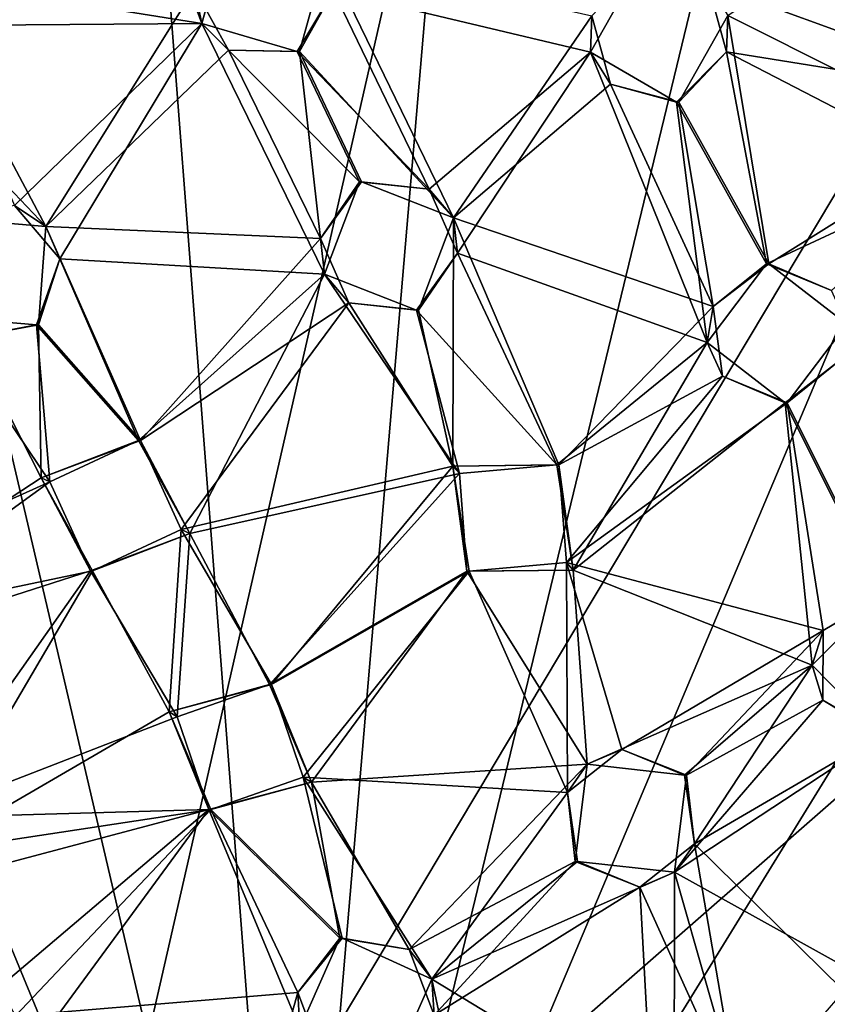
# Model space of a CAD drawing. Units: inches. Extents: x -6 to 6, y -4.8 to 4.8.
# Drawn here: x -4.2 to -3.4, y 2.4 to 3.4 of the extents above; entities that cross this region are included whole.
import ezdxf

# ---------------------------------------------------------------- set-up
doc = ezdxf.new("R2010")
doc.units = ezdxf.units.IN
doc.layers.get('0').update_dxf_attribs({"true_color": 0xc2ced6})

msp = doc.modelspace()

# ---------------------------------------------------------------- linework, layer by layer
for points in [[(-3.90081, 1.79213), (-4.63965, 3.58481), (-4.04959, 3.72541), (-3.90081, 1.79213)], [(-3.90081, 1.79213), (-4.04959, 3.72541), (-3.44496, 3.67677), (-3.90081, 1.79213)], [(-4.11459, 3.71003), (-4.30051, 3.43001), (-3.99351, 3.38074), (-4.11459, 3.71003)], [(-3.99351, 3.38074), (-3.96711, 3.47507), (-4.11459, 3.71003), (-3.99351, 3.38074)], [(-3.74868, 3.68877), (-4.34133, 3.64505), (-4.04666, 2.38316), (-3.74868, 3.68877)], [(-4.04666, 2.38316), (-3.85841, 2.39705), (-3.74868, 3.68877), (-4.04666, 2.38316)], [(-3.17152, 3.5472), (-3.74868, 3.68877), (-3.85841, 2.39705), (-3.17152, 3.5472)], [(-3.90081, 1.79213), (-3.44496, 3.67677), (-2.88496, 3.44365), (-3.90081, 1.79213)], [(-4.22141, 2.31177), (-4.04666, 2.38316), (-4.34133, 3.64505), (-4.22141, 2.31177)], [(-3.90081, 1.79213), (-5.15739, 3.26872), (-4.63965, 3.58481), (-3.90081, 1.79213)], [(-3.49588, 3.42004), (-3.17973, 3.30498), (-3.19148, 3.58283), (-3.49588, 3.42004)], [(-3.18955, 3.58283), (-3.23703, 3.26875), (-3.47644, 3.38877), (-3.18955, 3.58283)], [(-3.85841, 2.39705), (-3.67509, 2.35208), (-3.17152, 3.5472), (-3.85841, 2.39705)], [(-2.66636, 3.23418), (-3.17152, 3.5472), (-3.67509, 2.35208), (-2.66636, 3.23418)], [(-3.96711, 3.47507), (-3.99351, 3.38074), (-4.00078, 3.41539), (-3.96711, 3.47507)], [(-3.90081, 1.79213), (-2.88496, 3.44365), (-2.42439, 3.04887), (-3.90081, 1.79213)], [(-3.74618, 3.1898), (-3.89757, 3.35334), (-3.87118, 3.44767), (-3.74618, 3.1898)], [(-3.89757, 3.35334), (-3.8639, 3.41302), (-3.87118, 3.44767), (-3.89757, 3.35334)], [(-3.87118, 3.44767), (-3.61, 3.38844), (-3.74618, 3.1898), (-3.87118, 3.44767)], [(-4.25324, 3.37898), (-3.99351, 3.38074), (-4.30051, 3.43001), (-4.25324, 3.37898)], [(-3.8639, 3.41302), (-3.6113, 3.35256), (-3.56309, 3.43784), (-3.8639, 3.41302)], [(-3.6113, 3.35256), (-3.61, 3.38844), (-3.56309, 3.43784), (-3.6113, 3.35256)], [(-3.47773, 3.35288), (-3.17973, 3.30498), (-3.49588, 3.42004), (-3.47773, 3.35288)], [(-3.47773, 3.35288), (-3.49588, 3.42004), (-3.47644, 3.38877), (-3.47773, 3.35288)], [(-4.27159, 3.31248), (-4.26854, 3.41039), (-4.14667, 3.18115), (-4.27159, 3.31248)], [(-4.14667, 3.18115), (-4.26854, 3.41039), (-4.00078, 3.41539), (-4.14667, 3.18115)], [(-4.00078, 3.41539), (-3.9671, 3.35453), (-4.14667, 3.18115), (-4.00078, 3.41539)], [(-3.99351, 3.38074), (-3.9671, 3.35453), (-4.00078, 3.41539), (-3.99351, 3.38074)], [(-3.89964, 3.35334), (-3.76999, 3.21778), (-3.8639, 3.41302), (-3.89964, 3.35334)], [(-3.89757, 3.35334), (-3.89964, 3.35334), (-3.8639, 3.41302), (-3.89757, 3.35334)], [(-3.6113, 3.35256), (-3.8639, 3.41302), (-3.76999, 3.21778), (-3.6113, 3.35256)], [(-3.99351, 3.38074), (-4.25324, 3.37898), (-4.17749, 3.20187), (-3.99351, 3.38074)], [(-3.99351, 3.38074), (-4.17749, 3.20187), (-4.13292, 3.1493), (-3.99351, 3.38074)], [(-3.99351, 3.38074), (-4.13292, 3.1493), (-3.87275, 3.1342), (-3.99351, 3.38074)], [(-3.87275, 3.1342), (-3.8385, 3.225), (-3.99351, 3.38074), (-3.87275, 3.1342)], [(-3.8385, 3.225), (-3.89964, 3.35334), (-3.99351, 3.38074), (-3.8385, 3.225)], [(-3.89964, 3.35334), (-3.9671, 3.35453), (-3.99351, 3.38074), (-3.89964, 3.35334)], [(-3.74618, 3.1898), (-3.61, 3.38844), (-3.59186, 3.32129), (-3.74618, 3.1898)], [(-3.59186, 3.32129), (-3.61, 3.38844), (-3.6113, 3.35256), (-3.59186, 3.32129)], [(-3.43615, 3.14446), (-3.52464, 3.30349), (-3.47644, 3.38877), (-3.43615, 3.14446)], [(-3.47773, 3.35288), (-3.47644, 3.38877), (-3.52464, 3.30349), (-3.47773, 3.35288)], [(-3.47644, 3.38877), (-3.23703, 3.26875), (-3.43615, 3.14446), (-3.47644, 3.38877)], [(-4.14667, 3.18115), (-3.9671, 3.35453), (-3.87689, 3.16921), (-4.14667, 3.18115)], [(-3.87689, 3.16921), (-3.9671, 3.35453), (-3.89757, 3.35334), (-3.87689, 3.16921)], [(-3.89964, 3.35334), (-3.89757, 3.35334), (-3.9671, 3.35453), (-3.89964, 3.35334)], [(-3.89964, 3.35334), (-3.8385, 3.225), (-3.76999, 3.21778), (-3.89964, 3.35334)], [(-3.83643, 3.225), (-3.89757, 3.35334), (-3.74618, 3.1898), (-3.83643, 3.225)], [(-3.87689, 3.16921), (-3.89757, 3.35334), (-3.83643, 3.225), (-3.87689, 3.16921)], [(-3.76999, 3.21778), (-3.74204, 3.15478), (-3.6113, 3.35256), (-3.76999, 3.21778)], [(-3.6113, 3.35256), (-3.74204, 3.15478), (-3.49666, 3.06699), (-3.6113, 3.35256)], [(-3.49666, 3.06699), (-3.52671, 3.30349), (-3.6113, 3.35256), (-3.49666, 3.06699)], [(-3.59186, 3.32129), (-3.6113, 3.35256), (-3.52671, 3.30349), (-3.59186, 3.32129)], [(-3.43822, 3.14446), (-3.47773, 3.35288), (-3.52671, 3.30349), (-3.43822, 3.14446)], [(-3.47773, 3.35288), (-3.52464, 3.30349), (-3.52671, 3.30349), (-3.47773, 3.35288)], [(-3.47773, 3.35288), (-3.24693, 3.23372), (-3.17973, 3.30498), (-3.47773, 3.35288)], [(-3.47773, 3.35288), (-3.43822, 3.14446), (-3.24693, 3.23372), (-3.47773, 3.35288)], [(-4.27159, 3.31248), (-4.14667, 3.18115), (-4.24318, 3.18949), (-4.27159, 3.31248)], [(-3.74618, 3.1898), (-3.59186, 3.32129), (-3.49068, 3.10233), (-3.74618, 3.1898)], [(-3.52464, 3.30349), (-3.49068, 3.10233), (-3.59186, 3.32129), (-3.52464, 3.30349)], [(-3.59186, 3.32129), (-3.52671, 3.30349), (-3.52464, 3.30349), (-3.59186, 3.32129)], [(-3.49666, 3.06699), (-3.43822, 3.14446), (-3.52671, 3.30349), (-3.49666, 3.06699)], [(-3.49068, 3.10233), (-3.52464, 3.30349), (-3.43615, 3.14446), (-3.49068, 3.10233)], [(-3.43615, 3.14446), (-3.23703, 3.26875), (-3.35947, 3.08525), (-3.43615, 3.14446)], [(-3.67509, 2.35208), (-3.51463, 2.25266), (-2.66636, 3.23418), (-3.67509, 2.35208)], [(-3.43822, 3.14446), (-3.37453, 3.11823), (-3.24693, 3.23372), (-3.43822, 3.14446)], [(-3.87689, 3.16921), (-3.83643, 3.225), (-3.8385, 3.225), (-3.87689, 3.16921)], [(-3.87689, 3.16921), (-3.8385, 3.225), (-3.87275, 3.1342), (-3.87689, 3.16921)], [(-3.76999, 3.21778), (-3.8385, 3.225), (-3.83643, 3.225), (-3.76999, 3.21778)], [(-3.76999, 3.21778), (-3.83643, 3.225), (-3.74618, 3.1898), (-3.76999, 3.21778)], [(-3.74204, 3.15478), (-3.76999, 3.21778), (-3.74618, 3.1898), (-3.74204, 3.15478)], [(-4.17749, 3.20187), (-4.24318, 3.18949), (-4.14667, 3.18115), (-4.17749, 3.20187)], [(-4.13292, 3.1493), (-4.17749, 3.20187), (-4.14667, 3.18115), (-4.13292, 3.1493)], [(-3.74618, 3.1898), (-3.74687, 2.94557), (-3.78043, 3.099), (-3.74618, 3.1898)], [(-3.74204, 3.15478), (-3.74618, 3.1898), (-3.78043, 3.099), (-3.74204, 3.15478)], [(-3.74687, 2.94557), (-3.74618, 3.1898), (-3.64244, 2.94668), (-3.74687, 2.94557)], [(-3.49068, 3.10233), (-3.64244, 2.94668), (-3.74618, 3.1898), (-3.49068, 3.10233)], [(-4.05365, 2.97077), (-4.15396, 3.08437), (-4.14667, 3.18115), (-4.05365, 2.97077)], [(-4.13292, 3.1493), (-4.14667, 3.18115), (-4.15396, 3.08437), (-4.13292, 3.1493)], [(-3.87689, 3.16921), (-4.05365, 2.97077), (-4.14667, 3.18115), (-3.87689, 3.16921)], [(-3.87689, 3.16921), (-3.84893, 3.10622), (-4.05365, 2.97077), (-3.87689, 3.16921)], [(-3.87275, 3.1342), (-3.84893, 3.10622), (-3.87689, 3.16921), (-3.87275, 3.1342)], [(-4.05572, 2.97077), (-4.13292, 3.1493), (-4.15603, 3.08437), (-4.05572, 2.97077)], [(-4.13292, 3.1493), (-4.15396, 3.08437), (-4.15603, 3.08437), (-4.13292, 3.1493)], [(-4.05572, 2.97077), (-3.87275, 3.1342), (-4.13292, 3.1493), (-4.05572, 2.97077)], [(-3.74204, 3.15478), (-3.7825, 3.099), (-3.64451, 2.94668), (-3.74204, 3.15478)], [(-3.7825, 3.099), (-3.74204, 3.15478), (-3.78043, 3.099), (-3.7825, 3.099)], [(-3.49666, 3.06699), (-3.74204, 3.15478), (-3.64451, 2.94668), (-3.49666, 3.06699)], [(-3.43822, 3.14446), (-3.49666, 3.06699), (-3.49068, 3.10233), (-3.43822, 3.14446)], [(-3.43822, 3.14446), (-3.49068, 3.10233), (-3.43615, 3.14446), (-3.43822, 3.14446)], [(-3.37453, 3.11823), (-3.43822, 3.14446), (-3.43615, 3.14446), (-3.37453, 3.11823)], [(-3.37453, 3.11823), (-3.43615, 3.14446), (-3.35947, 3.08525), (-3.37453, 3.11823)], [(-3.87275, 3.1342), (-4.05572, 2.97077), (-4.00522, 2.87911), (-3.87275, 3.1342)], [(-4.00522, 2.87911), (-3.74024, 2.9382), (-3.87275, 3.1342), (-4.00522, 2.87911)], [(-3.7825, 3.099), (-3.87275, 3.1342), (-3.74024, 2.9382), (-3.7825, 3.099)], [(-3.7825, 3.099), (-3.84893, 3.10622), (-3.87275, 3.1342), (-3.7825, 3.099)], [(-4.01384, 2.88306), (-4.05365, 2.97077), (-3.84893, 3.10622), (-4.01384, 2.88306)], [(-3.84893, 3.10622), (-3.74687, 2.94557), (-4.01384, 2.88306), (-3.84893, 3.10622)], [(-3.78043, 3.099), (-3.74687, 2.94557), (-3.84893, 3.10622), (-3.78043, 3.099)], [(-3.7825, 3.099), (-3.78043, 3.099), (-3.84893, 3.10622), (-3.7825, 3.099)], [(-3.64244, 2.94668), (-3.49068, 3.10233), (-3.48161, 3.03401), (-3.64244, 2.94668)], [(-3.49666, 3.06699), (-3.48161, 3.03401), (-3.49068, 3.10233), (-3.49666, 3.06699)], [(-4.39133, 2.81824), (-4.14277, 2.93006), (-4.25254, 3.09272), (-4.39133, 2.81824)], [(-4.25254, 3.09272), (-4.14277, 2.93006), (-4.15603, 3.08437), (-4.25254, 3.09272)], [(-4.15603, 3.08437), (-4.22172, 3.072), (-4.25254, 3.09272), (-4.15603, 3.08437)], [(-3.64451, 2.94668), (-3.7825, 3.099), (-3.74024, 2.9382), (-3.64451, 2.94668)], [(-4.22172, 3.072), (-4.15396, 3.08437), (-4.15139, 2.93401), (-4.22172, 3.072)], [(-4.15603, 3.08437), (-4.15396, 3.08437), (-4.22172, 3.072), (-4.15603, 3.08437)], [(-4.05572, 2.97077), (-4.15603, 3.08437), (-4.14277, 2.93006), (-4.05572, 2.97077)], [(-4.05365, 2.97077), (-4.15139, 2.93401), (-4.15396, 3.08437), (-4.05365, 2.97077)], [(-3.32333, 2.8178), (-3.41791, 3.00778), (-3.35947, 3.08525), (-3.32333, 2.8178)], [(-3.41791, 3.00778), (-3.36545, 3.04991), (-3.35947, 3.08525), (-3.41791, 3.00778)], [(-4.22172, 3.072), (-4.15139, 2.93401), (-4.38089, 2.78394), (-4.22172, 3.072)], [(-3.62841, 2.84328), (-3.49666, 3.06699), (-3.64451, 2.94668), (-3.62841, 2.84328)], [(-3.41998, 3.00778), (-3.49666, 3.06699), (-3.62841, 2.84328), (-3.41998, 3.00778)], [(-3.41998, 3.00778), (-3.48161, 3.03401), (-3.49666, 3.06699), (-3.41998, 3.00778)], [(-3.3254, 2.8178), (-3.36545, 3.04991), (-3.41998, 3.00778), (-3.3254, 2.8178)], [(-3.41791, 3.00778), (-3.41998, 3.00778), (-3.36545, 3.04991), (-3.41791, 3.00778)], [(-3.63504, 2.85065), (-3.64244, 2.94668), (-3.48161, 3.03401), (-3.63504, 2.85065)], [(-3.63504, 2.85065), (-3.48161, 3.03401), (-3.41791, 3.00778), (-3.63504, 2.85065)], [(-3.41998, 3.00778), (-3.41791, 3.00778), (-3.48161, 3.03401), (-3.41998, 3.00778)], [(-3.41791, 3.00778), (-3.38264, 2.78377), (-3.63504, 2.85065), (-3.41791, 3.00778)], [(-3.62841, 2.84328), (-3.39336, 2.74954), (-3.41998, 3.00778), (-3.62841, 2.84328)], [(-3.39336, 2.74954), (-3.3254, 2.8178), (-3.41998, 3.00778), (-3.39336, 2.74954)], [(-3.38264, 2.78377), (-3.41791, 3.00778), (-3.32333, 2.8178), (-3.38264, 2.78377)], [(-4.15139, 2.93401), (-4.05365, 2.97077), (-4.05572, 2.97077), (-4.15139, 2.93401)], [(-4.15139, 2.93401), (-4.05572, 2.97077), (-4.14277, 2.93006), (-4.15139, 2.93401)], [(-4.05365, 2.97077), (-4.00522, 2.87911), (-4.05572, 2.97077), (-4.05365, 2.97077)], [(-4.05365, 2.97077), (-4.01384, 2.88306), (-4.00522, 2.87911), (-4.05365, 2.97077)], [(-3.92482, 2.7308), (-4.01384, 2.88306), (-3.74687, 2.94557), (-3.92482, 2.7308)], [(-3.74687, 2.94557), (-3.73076, 2.84216), (-3.92482, 2.7308), (-3.74687, 2.94557)], [(-3.74687, 2.94557), (-3.64244, 2.94668), (-3.64451, 2.94668), (-3.74687, 2.94557)], [(-3.74687, 2.94557), (-3.64451, 2.94668), (-3.74024, 2.9382), (-3.74687, 2.94557)], [(-3.73283, 2.84216), (-3.73076, 2.84216), (-3.74687, 2.94557), (-3.73283, 2.84216)], [(-3.73283, 2.84216), (-3.74687, 2.94557), (-3.74024, 2.9382), (-3.73283, 2.84216)], [(-3.62841, 2.84328), (-3.64451, 2.94668), (-3.64244, 2.94668), (-3.62841, 2.84328)], [(-3.62841, 2.84328), (-3.64244, 2.94668), (-3.63504, 2.85065), (-3.62841, 2.84328)], [(-3.74024, 2.9382), (-4.00522, 2.87911), (-3.92689, 2.7308), (-3.74024, 2.9382)], [(-3.92689, 2.7308), (-3.73283, 2.84216), (-3.74024, 2.9382), (-3.92689, 2.7308)], [(-4.39152, 2.74985), (-4.10297, 2.84235), (-4.14277, 2.93006), (-4.39152, 2.74985)], [(-4.14277, 2.93006), (-4.39133, 2.81824), (-4.39152, 2.74985), (-4.14277, 2.93006)], [(-4.15139, 2.93401), (-4.10089, 2.84235), (-4.38089, 2.78394), (-4.15139, 2.93401)], [(-4.15139, 2.93401), (-4.14277, 2.93006), (-4.10297, 2.84235), (-4.15139, 2.93401)], [(-4.15139, 2.93401), (-4.10297, 2.84235), (-4.10089, 2.84235), (-4.15139, 2.93401)], [(-4.00522, 2.87911), (-4.10297, 2.84235), (-4.01756, 2.69895), (-4.00522, 2.87911)], [(-4.10089, 2.84235), (-4.10297, 2.84235), (-4.00522, 2.87911), (-4.10089, 2.84235)], [(-4.02574, 2.70394), (-4.10089, 2.84235), (-4.01384, 2.88306), (-4.02574, 2.70394)], [(-4.10089, 2.84235), (-4.00522, 2.87911), (-4.01384, 2.88306), (-4.10089, 2.84235)], [(-4.01384, 2.88306), (-3.92482, 2.7308), (-4.02574, 2.70394), (-4.01384, 2.88306)], [(-4.01756, 2.69895), (-3.92689, 2.7308), (-4.00522, 2.87911), (-4.01756, 2.69895)], [(-3.63405, 2.62429), (-3.73076, 2.84216), (-3.63504, 2.85065), (-3.63405, 2.62429)], [(-3.62841, 2.84328), (-3.63504, 2.85065), (-3.73076, 2.84216), (-3.62841, 2.84328)], [(-3.38264, 2.78377), (-3.58047, 2.66678), (-3.63504, 2.85065), (-3.38264, 2.78377)], [(-3.63405, 2.62429), (-3.63504, 2.85065), (-3.58047, 2.66678), (-3.63405, 2.62429)], [(-4.10297, 2.84235), (-4.39152, 2.74985), (-4.27406, 2.59969), (-4.10297, 2.84235)], [(-4.26362, 2.5654), (-4.38089, 2.78394), (-4.10089, 2.84235), (-4.26362, 2.5654)], [(-4.27406, 2.59969), (-4.01756, 2.69895), (-4.10297, 2.84235), (-4.27406, 2.59969)], [(-4.10089, 2.84235), (-4.02574, 2.70394), (-4.26362, 2.5654), (-4.10089, 2.84235)], [(-3.92689, 2.7308), (-3.88577, 2.63456), (-3.73283, 2.84216), (-3.92689, 2.7308)], [(-3.92482, 2.7308), (-3.73076, 2.84216), (-3.89395, 2.63956), (-3.92482, 2.7308)], [(-3.89395, 2.63956), (-3.73076, 2.84216), (-3.63405, 2.62429), (-3.89395, 2.63956)], [(-3.61452, 2.65222), (-3.73283, 2.84216), (-3.88577, 2.63456), (-3.61452, 2.65222)], [(-3.61452, 2.65222), (-3.62841, 2.84328), (-3.73283, 2.84216), (-3.61452, 2.65222)], [(-3.62841, 2.84328), (-3.73076, 2.84216), (-3.73283, 2.84216), (-3.62841, 2.84328)], [(-3.62841, 2.84328), (-3.61452, 2.65222), (-3.39336, 2.74954), (-3.62841, 2.84328)], [(-3.3254, 2.8178), (-3.39336, 2.74954), (-3.38264, 2.78377), (-3.3254, 2.8178)], [(-3.3254, 2.8178), (-3.38264, 2.78377), (-3.32333, 2.8178), (-3.3254, 2.8178)], [(-3.51695, 2.64156), (-3.58047, 2.66678), (-3.38264, 2.78377), (-3.51695, 2.64156)], [(-3.38301, 2.71538), (-3.51695, 2.64156), (-3.38264, 2.78377), (-3.38301, 2.71538)], [(-3.39336, 2.74954), (-3.38301, 2.71538), (-3.38264, 2.78377), (-3.39336, 2.74954)], [(-3.51902, 2.64156), (-3.39336, 2.74954), (-3.61452, 2.65222), (-3.51902, 2.64156)], [(-3.39336, 2.74954), (-3.51902, 2.64156), (-3.50919, 2.57389), (-3.39336, 2.74954)], [(-3.50919, 2.57389), (-3.32602, 2.68098), (-3.39336, 2.74954), (-3.50919, 2.57389)], [(-3.38301, 2.71538), (-3.39336, 2.74954), (-3.32602, 2.68098), (-3.38301, 2.71538)], [(-4.02574, 2.70394), (-3.92482, 2.7308), (-3.92689, 2.7308), (-4.02574, 2.70394)], [(-4.02574, 2.70394), (-3.92689, 2.7308), (-4.01756, 2.69895), (-4.02574, 2.70394)], [(-3.92482, 2.7308), (-3.88577, 2.63456), (-3.92689, 2.7308), (-3.92482, 2.7308)], [(-3.92482, 2.7308), (-3.89395, 2.63956), (-3.88577, 2.63456), (-3.92482, 2.7308)], [(-3.52871, 2.54596), (-3.38301, 2.71538), (-3.32395, 2.68098), (-3.52871, 2.54596)], [(-3.38301, 2.71538), (-3.52871, 2.54596), (-3.51695, 2.64156), (-3.38301, 2.71538)], [(-3.38301, 2.71538), (-3.32602, 2.68098), (-3.32395, 2.68098), (-3.38301, 2.71538)], [(-4.26362, 2.5654), (-4.02574, 2.70394), (-3.98462, 2.60771), (-4.26362, 2.5654)], [(-3.98669, 2.60771), (-3.98462, 2.60771), (-4.02574, 2.70394), (-3.98669, 2.60771)], [(-3.98669, 2.60771), (-4.02574, 2.70394), (-4.01756, 2.69895), (-3.98669, 2.60771)], [(-4.01756, 2.69895), (-4.27406, 2.59969), (-3.98669, 2.60771), (-4.01756, 2.69895)], [(-3.30117, 2.41942), (-3.52871, 2.54596), (-3.32395, 2.68098), (-3.30117, 2.41942)], [(-3.32602, 2.68098), (-3.50919, 2.57389), (-3.32159, 2.38926), (-3.32602, 2.68098)], [(-3.61452, 2.65222), (-3.63405, 2.62429), (-3.58047, 2.66678), (-3.61452, 2.65222)], [(-3.51902, 2.64156), (-3.61452, 2.65222), (-3.58047, 2.66678), (-3.51902, 2.64156)], [(-3.51902, 2.64156), (-3.58047, 2.66678), (-3.51695, 2.64156), (-3.51902, 2.64156)], [(-3.88577, 2.63456), (-3.78959, 2.47005), (-3.61452, 2.65222), (-3.88577, 2.63456)], [(-3.61452, 2.65222), (-3.78959, 2.47005), (-3.62629, 2.55661), (-3.61452, 2.65222)], [(-3.63405, 2.62429), (-3.61452, 2.65222), (-3.62629, 2.55661), (-3.63405, 2.62429)], [(-3.88577, 2.63456), (-3.98669, 2.60771), (-3.85769, 2.48106), (-3.88577, 2.63456)], [(-3.88577, 2.63456), (-3.98462, 2.60771), (-3.98669, 2.60771), (-3.88577, 2.63456)], [(-3.89395, 2.63956), (-3.85562, 2.48106), (-3.98462, 2.60771), (-3.89395, 2.63956)], [(-3.88577, 2.63456), (-3.89395, 2.63956), (-3.98462, 2.60771), (-3.88577, 2.63456)], [(-3.63405, 2.62429), (-3.76731, 2.44085), (-3.89395, 2.63956), (-3.63405, 2.62429)], [(-3.89395, 2.63956), (-3.76731, 2.44085), (-3.85562, 2.48106), (-3.89395, 2.63956)], [(-3.88577, 2.63456), (-3.85769, 2.48106), (-3.78959, 2.47005), (-3.88577, 2.63456)], [(-3.51695, 2.64156), (-3.52871, 2.54596), (-3.50919, 2.57389), (-3.51695, 2.64156)], [(-3.51695, 2.64156), (-3.50919, 2.57389), (-3.51902, 2.64156), (-3.51695, 2.64156)], [(-3.63405, 2.62429), (-3.62422, 2.55661), (-3.76731, 2.44085), (-3.63405, 2.62429)], [(-3.63405, 2.62429), (-3.62629, 2.55661), (-3.62422, 2.55661), (-3.63405, 2.62429)], [(-3.98669, 2.60771), (-4.27406, 2.59969), (-4.27424, 2.53131), (-3.98669, 2.60771)], [(-4.27424, 2.53131), (-4.21236, 2.41639), (-3.98669, 2.60771), (-4.27424, 2.53131)], [(-3.98462, 2.60771), (-4.17678, 2.40465), (-4.26362, 2.5654), (-3.98462, 2.60771)], [(-4.15464, 2.3786), (-3.98669, 2.60771), (-4.21236, 2.41639), (-4.15464, 2.3786)], [(-3.89919, 2.42757), (-4.17678, 2.40465), (-3.98462, 2.60771), (-3.89919, 2.42757)], [(-3.89699, 2.39227), (-3.98669, 2.60771), (-4.15464, 2.3786), (-3.89699, 2.39227)], [(-3.98669, 2.60771), (-3.89699, 2.39227), (-3.85769, 2.48106), (-3.98669, 2.60771)], [(-3.98462, 2.60771), (-3.85562, 2.48106), (-3.89919, 2.42757), (-3.98462, 2.60771)], [(-3.50919, 2.57389), (-3.56277, 2.53139), (-3.46464, 2.31387), (-3.50919, 2.57389)], [(-3.50919, 2.57389), (-3.52871, 2.54596), (-3.56277, 2.53139), (-3.50919, 2.57389)], [(-3.46464, 2.31387), (-3.32159, 2.38926), (-3.50919, 2.57389), (-3.46464, 2.31387)], [(-3.62629, 2.55661), (-3.78959, 2.47005), (-3.7651, 2.40555), (-3.62629, 2.55661)], [(-3.76731, 2.44085), (-3.62422, 2.55661), (-3.52871, 2.54596), (-3.76731, 2.44085)], [(-3.62629, 2.55661), (-3.7651, 2.40555), (-3.56277, 2.53139), (-3.62629, 2.55661)], [(-3.56277, 2.53139), (-3.62422, 2.55661), (-3.62629, 2.55661), (-3.56277, 2.53139)], [(-3.56277, 2.53139), (-3.52871, 2.54596), (-3.62422, 2.55661), (-3.56277, 2.53139)], [(-3.76731, 2.44085), (-3.52871, 2.54596), (-3.52926, 2.29621), (-3.76731, 2.44085)], [(-3.46257, 2.31387), (-3.52926, 2.29621), (-3.52871, 2.54596), (-3.46257, 2.31387)], [(-3.46257, 2.31387), (-3.52871, 2.54596), (-3.30117, 2.41942), (-3.46257, 2.31387)], [(-3.56277, 2.53139), (-3.7651, 2.40555), (-3.54862, 2.26514), (-3.56277, 2.53139)], [(-3.54862, 2.26514), (-3.46464, 2.31387), (-3.56277, 2.53139), (-3.54862, 2.26514)], [(-3.85769, 2.48106), (-3.89699, 2.39227), (-3.89919, 2.42757), (-3.85769, 2.48106)], [(-3.85769, 2.48106), (-3.89919, 2.42757), (-3.85562, 2.48106), (-3.85769, 2.48106)], [(-3.78959, 2.47005), (-3.85769, 2.48106), (-3.85562, 2.48106), (-3.78959, 2.47005)], [(-3.78959, 2.47005), (-3.85562, 2.48106), (-3.76731, 2.44085), (-3.78959, 2.47005)], [(-3.7651, 2.40555), (-3.78959, 2.47005), (-3.76731, 2.44085), (-3.7651, 2.40555)], [(-3.70427, 2.14394), (-3.80661, 2.35206), (-3.76731, 2.44085), (-3.70427, 2.14394)], [(-3.7651, 2.40555), (-3.76731, 2.44085), (-3.80661, 2.35206), (-3.7651, 2.40555)], [(-3.76731, 2.44085), (-3.52926, 2.29621), (-3.70427, 2.14394), (-3.76731, 2.44085)], [(-4.17678, 2.40465), (-3.89919, 2.42757), (-3.9668, 2.18815), (-4.17678, 2.40465)], [(-3.89919, 2.42757), (-3.8747, 2.36307), (-3.9668, 2.18815), (-3.89919, 2.42757)], [(-3.89919, 2.42757), (-3.89699, 2.39227), (-3.8747, 2.36307), (-3.89919, 2.42757)]]:
    msp.add_lwpolyline(points)

doc.saveas('drawing.dxf')
